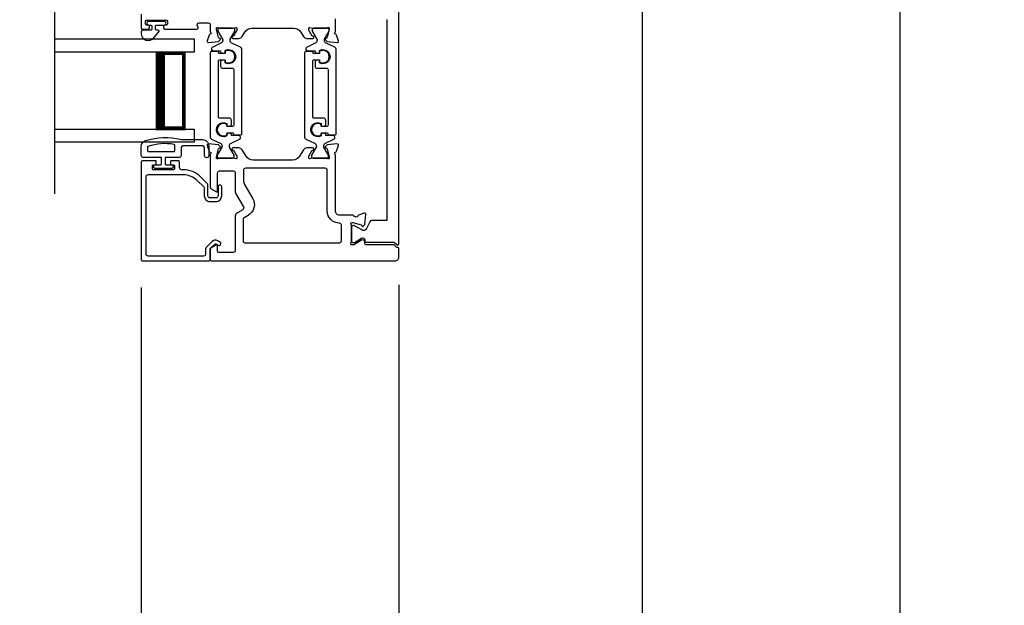
# Model space of a CAD drawing. Extents: x 248 to 401, y -797 to -731.
# Drawn here: x 323 to 333, y -763 to -758 of the extents above; entities that cross this region are included whole.
import ezdxf

# ---------------------------------------------------------------- set-up
doc = ezdxf.new("R2010")
doc.units = 0
doc.header["$LTSCALE"] = 2
doc.header["$MEASUREMENT"] = 0
doc.header["$PDMODE"] = 3
doc.layers.get('0').update_dxf_attribs({"linetype": 'CONTINUOUS'})
doc.layers.get('DEFPOINTS').update_dxf_attribs({"color": 3, "linetype": 'CONTINUOUS'})
doc.layers.add('Dim', color=7, linetype='CONTINUOUS')
doc.styles.get("Standard").update_dxf_attribs({"font": 'arial.ttf'})
doc.dimstyles.new('STANDARD 1.5', dxfattribs={"dimtxt": 0.36, "dimasz": 0.45, "dimexe": 0.09375, "dimexo": 0.27, "dimgap": 0.135, "dimtad": 0, "dimdec": 4, "dimzin": 0, "dimdsep": 46, "dimlunit": 4, "dimtxsty": 'Standard', "dimcen": 0, "dimadec": 5, "dimazin": 0, "dimtfac": 1, "dimtdec": 4, "dimtofl": 0, "dimtmove": 0, "dimatfit": 3, "dimfxl": 1, "dimtolj": 1, "dimtzin": 0, "dimarcsym": 0})

# ---------------------------------------------------------------- blocks, each defined once
blk = doc.blocks.new('*D265')
at = {"layer": 'DEFPOINTS', "color": 0, "transparency": 16777216}
for p in [(324.6473, -760.0687), (322.2894, -763.0412), (324.6473, -767.3709)]:
    blk.add_point(p, dxfattribs=at)
at = {"layer": 'Dim', "color": 0, "lineweight": -2, "transparency": 16777216}
for p, q in [((324.6473, -760.3387), (324.6473, -767.4647)), ((322.2894, -763.3112), (322.2894, -767.4647)), ((321.8394, -767.3709), (321.3894, -767.3709)), ((325.0973, -767.3709), (325.5473, -767.3709))]:
    blk.add_line(p, q, dxfattribs=at)
at = {"layer": 'Dim', "color": 0, "transparency": 16777216}
for points in [[(321.8394, -767.2959), (321.8394, -767.4459), (322.2894, -767.3709)], [(325.0973, -767.2959), (325.0973, -767.4459), (324.6473, -767.3709)]]:
    blk.add_solid(points, dxfattribs=at)
at = {"layer": 'Dim', "color": 0, "transparency": 16777216, "insert": (323.4683, -767.3709), "char_height": 0.36, "attachment_point": 5}
blk.add_mtext('\\A1;D.L.O.', dxfattribs=at)
blk = doc.blocks.new('*D266')
at = {"layer": 'DEFPOINTS', "color": 0, "transparency": 16777216}
for p in [(324.6473, -760.0687), (327.1466, -760.0412), (327.1466, -767.3709)]:
    blk.add_point(p, dxfattribs=at)
at = {"layer": 'Dim', "color": 0, "lineweight": -2, "transparency": 16777216}
for p, q in [((324.6473, -760.3387), (324.6473, -767.4647)), ((327.1466, -760.3112), (327.1466, -767.4647)), ((325.0973, -767.3709), (325.4208, -767.3709)), ((326.6966, -767.3709), (326.3732, -767.3709))]:
    blk.add_line(p, q, dxfattribs=at)
at = {"layer": 'Dim', "color": 0, "transparency": 16777216}
for points in [[(325.0973, -767.2959), (325.0973, -767.4459), (324.6473, -767.3709)], [(326.6966, -767.2959), (326.6966, -767.4459), (327.1466, -767.3709)]]:
    blk.add_solid(points, dxfattribs=at)
at = {"layer": 'Dim', "color": 0, "transparency": 16777216, "insert": (325.897, -767.3709), "char_height": 0.36, "attachment_point": 5}
blk.add_mtext('\\A1;2{\\H1x;\\S1/2;}"', dxfattribs=at)
blk = doc.blocks.new('*D267')
at = {"layer": 'DEFPOINTS', "color": 0, "transparency": 16777216}
for p in [(329.5046, -757.0687), (327.1466, -760.0412), (329.5046, -767.3709)]:
    blk.add_point(p, dxfattribs=at)
at = {"layer": 'Dim', "color": 0, "lineweight": -2, "transparency": 16777216}
for p, q in [((329.5046, -757.3387), (329.5046, -767.4647)), ((327.1466, -760.3112), (327.1466, -767.4647)), ((326.6966, -767.3709), (326.2466, -767.3709)), ((329.9546, -767.3709), (330.4046, -767.3709))]:
    blk.add_line(p, q, dxfattribs=at)
at = {"layer": 'Dim', "color": 0, "transparency": 16777216}
for points in [[(326.6966, -767.2959), (326.6966, -767.4459), (327.1466, -767.3709)], [(329.9546, -767.2959), (329.9546, -767.4459), (329.5046, -767.3709)]]:
    blk.add_solid(points, dxfattribs=at)
at = {"layer": 'Dim', "color": 0, "transparency": 16777216, "insert": (328.3256, -767.3709), "char_height": 0.36, "attachment_point": 5}
blk.add_mtext('\\A1;D.L.O.', dxfattribs=at)
blk = doc.blocks.new('*D276')
at = {"layer": 'DEFPOINTS', "color": 0, "transparency": 16777216}
for p in [(329.5046, -757.0687), (332.0039, -757.0412), (332.0039, -767.3709)]:
    blk.add_point(p, dxfattribs=at)
at = {"layer": 'Dim', "color": 0, "lineweight": -2, "transparency": 16777216}
for p, q in [((332.0039, -757.3112), (332.0039, -767.4647)), ((329.5046, -757.3387), (329.5046, -767.4647)), ((329.9546, -767.3709), (330.278, -767.3709)), ((331.5539, -767.3709), (331.2305, -767.3709))]:
    blk.add_line(p, q, dxfattribs=at)
at = {"layer": 'Dim', "color": 0, "transparency": 16777216}
for points in [[(329.9546, -767.2959), (329.9546, -767.4459), (329.5046, -767.3709)], [(331.5539, -767.2959), (331.5539, -767.4459), (332.0039, -767.3709)]]:
    blk.add_solid(points, dxfattribs=at)
at = {"layer": 'Dim', "color": 0, "transparency": 16777216, "insert": (330.7542, -767.3709), "char_height": 0.36, "attachment_point": 5}
blk.add_mtext('\\A1;2{\\H1x;\\S1/2;}"', dxfattribs=at)
blk = doc.blocks.new('*D277')
at = {"layer": 'DEFPOINTS', "color": 0, "transparency": 16777216}
for p in [(334.3618, -754.0685), (332.0039, -757.0412), (334.3618, -767.3709)]:
    blk.add_point(p, dxfattribs=at)
at = {"layer": 'Dim', "color": 0, "lineweight": -2, "transparency": 16777216}
for p, q in [((334.3618, -754.3385), (334.3618, -767.4647)), ((332.0039, -757.3112), (332.0039, -767.4647)), ((331.5539, -767.3709), (331.1039, -767.3709)), ((334.8118, -767.3709), (335.2618, -767.3709))]:
    blk.add_line(p, q, dxfattribs=at)
at = {"layer": 'Dim', "color": 0, "transparency": 16777216}
for points in [[(331.5539, -767.2959), (331.5539, -767.4459), (332.0039, -767.3709)], [(334.8118, -767.2959), (334.8118, -767.4459), (334.3618, -767.3709)]]:
    blk.add_solid(points, dxfattribs=at)
at = {"layer": 'Dim', "color": 0, "transparency": 16777216, "insert": (333.1829, -767.3709), "char_height": 0.36, "attachment_point": 5}
blk.add_mtext('\\A1;D.L.O.', dxfattribs=at)
blk = doc.blocks.new('A$C6E241AF7')
for p, q in [((0, 1), (1.353, 1)), ((0, 0.875), (0, 1)), ((0, 0.875), (1.353, 0.875)), ((0.0893, 0.125), (0.0893, 0.875)), ((0.0893, 0.875), (0.0893, 0.875)), ((0.0893, 0.875), (0.3753, 0.875)), ((0, 0.125), (1.353, 0.125)), ((0, 0), (0, 0.125)), ((0.375, 0.125), (0.0893, 0.125)), ((0, 0), (1.353, 0))]:
    blk.add_line(p, q)
for points, const_width in [([(0.0893, 0.86), (0.3303, 0.86)], 0.03), ([(0.1044, 0.14), (0.1044, 0.86)], 0.03), ([(0.3303, 0.125), (0.3303, 0.875)], 0.09), ([(0.0893, 0.14), (0.3303, 0.14)], 0.03)]:
    blk.add_lwpolyline(points, dxfattribs=dict(const_width=const_width))

msp = doc.modelspace()

# ---------------------------------------------------------------- linework, layer by layer
msp.add_line((323.80975, -759.42835), (323.80975, -757.42835))
for points in [[(327.02854, -757.73781), (327.02854, -759.68891), (326.88185, -759.68891, 0.2914734), (326.86401, -759.70027), (326.83306, -759.76666, -0.2914734), (326.80451, -759.78484), (326.79859, -759.78484, -0.131571), (326.79269, -759.78326), (326.71537, -759.73865, 0.131571), (326.71143, -759.7376), (326.7033, -759.7376, 0.4142136), (326.68756, -759.75335), (326.68756, -759.88721, 0.4142136), (326.7033, -759.90295), (326.70658, -759.90295, 0.1378721), (326.71684, -759.90007), (326.78479, -759.85859, -0.5855241), (326.81473, -759.8754), (326.81473, -759.88764, 0.4142136), (326.82654, -759.89946), (327.09546, -759.89946, -0.1989124), (327.1066, -759.90407), (327.12485, -759.92232, 0.1989124), (327.1332, -759.92578), (327.13483, -759.92578, 0.4142136), (327.14665, -759.91397), (327.14665, -757.28886, 0.4142136)], [(324.64729, -757.68486), (324.64729, -757.82249, 0.4142136), (324.65516, -757.83037), (324.71421, -757.83037, 0.4142136), (324.72603, -757.81856), (324.72603, -757.80281, 0.4142136), (324.71421, -757.791), (324.69847, -757.791, -0.4142136), (324.68666, -757.77919), (324.68666, -757.75556, -0.4142136), (324.69847, -757.74375), (324.89138, -757.74375, -0.4142136), (324.90319, -757.75556), (324.90319, -757.77919, -0.4142136), (324.89138, -757.791), (324.87563, -757.791, 0.4142136), (324.86382, -757.80281), (324.86382, -757.81856, 0.4142136), (324.87563, -757.83037), (325.18769, -757.83037, 0.5773503), (325.19792, -757.81265), (325.1911, -757.80084, -0.5773503), (325.20814, -757.77131), (325.29689, -757.77131, -0.4142136), (325.31658, -757.791), (325.31658, -757.85821, -0.7927076), (325.31566, -757.88119, 0.2637279), (325.30679, -757.88875), (325.28658, -757.94429, 0.5486188), (325.2987, -757.9601), (325.39612, -757.95158), (325.41348, -757.93422, 0.5773503), (325.40995, -757.92104), (325.40329, -757.91926, -0.2679492), (325.39773, -757.91369), (325.37641, -757.83416), (325.37641, -757.82629, -0.6885209), (325.39703, -757.81841, 0.2134364), (325.40583, -757.82235), (325.53289, -757.82235, 0.0632542), (325.53486, -757.8221), (325.56342, -757.81473, -0.4903144), (325.57327, -757.82235), (325.57327, -757.84287, -0.1378721), (325.57154, -757.84902), (325.54141, -757.89837, 0.3610894), (325.52952, -757.90244), (325.52746, -757.9058, 0.585523), (325.53587, -757.92077), (325.59328, -757.92077, 0.2614126), (325.62689, -757.90191), (325.65243, -757.86007, -0.2614126), (325.71964, -757.82235), (326.12744, -757.82235, -0.2614126), (326.19465, -757.86007), (326.22019, -757.90191, 0.2614126), (326.25379, -757.92077), (326.31121, -757.92077, 0.585518), (326.31961, -757.9058), (326.31756, -757.90244, 0.361057), (326.30566, -757.89837), (326.27554, -757.84902, -0.1378721), (326.27381, -757.84287), (326.27381, -757.82235, -0.4903144), (326.28366, -757.81473), (326.31222, -757.8221, 0.0632542), (326.31419, -757.82235), (326.44125, -757.82235, 0.2134218), (326.45005, -757.81841, -0.6885003), (326.47066, -757.82629), (326.47066, -757.83416), (326.44935, -757.91369, -0.2679492), (326.44379, -757.91926), (326.43713, -757.92104, 0.5773503), (326.4336, -757.93422), (326.45096, -757.95158), (326.54838, -757.9601, 0.5486188), (326.5605, -757.94429), (326.54029, -757.88875, 0.2637247), (326.53142, -757.88119, -0.7927096), (326.5305, -757.85821), (326.5305, -757.72967, -0.2679486)], [(325.47697, -758.75952, 0.4400107), (325.49071, -758.77211), (325.51063, -758.77037, 0.3888785), (325.52142, -758.7586), (325.52142, -758.71426, 0.4142136), (325.50173, -758.69458), (325.40713, -758.69458, -0.4142136), (325.39532, -758.68277), (325.39532, -758.14058, -0.4142136), (325.40713, -758.12877), (325.45384, -758.12877, -0.4142136), (325.46227, -758.1372), (325.46227, -758.15003, 1.7893097), (325.46227, -758.04619), (325.46227, -758.05905, -0.4142136), (325.45384, -758.06748), (325.40003, -758.06748), (325.39841, -758.0576, 0.3673373), (325.38675, -758.04771), (325.32839, -758.04771, 0.4142136), (325.31658, -758.05952), (325.31658, -758.87976, 0.2914734), (325.32794, -758.8976), (325.41235, -758.93696, -0.2914734), (325.43054, -758.96551), (325.43054, -758.97134, -0.131571), (325.42896, -758.97724), (325.38435, -759.05456, 0.131571), (325.38329, -759.0585), (325.38329, -759.06663, 0.4142136), (325.39904, -759.08237), (325.5329, -759.08237, 0.4142136), (325.54865, -759.06663), (325.54865, -759.05845, 0.131569), (325.54759, -759.05452), (325.50296, -758.97715, -0.131569), (325.5014, -758.97134), (325.5014, -758.96542, -0.2914734), (325.51948, -758.93704), (325.59871, -758.9001, 0.8025848), (325.59036, -758.86243), (325.52142, -758.86243), (325.52142, -758.85497, 0.3888791), (325.51063, -758.8432), (325.49071, -758.84146, 0.4400102), (325.47697, -758.85405), (325.47697, -758.86756, -1.6672911), (325.47697, -758.746), (325.47697, -758.75952)]]:
    msp.add_lwpolyline(points, format="xyb")
for points in [[(324.79629, -757.791), (324.86957, -757.791, 1), (324.86957, -757.75556), (324.718, -757.75556, 1), (324.718, -757.791), (324.73729, -757.791, -0.4142136), (324.74929, -757.803), (324.74929, -757.829, -0.4142136), (324.73729, -757.841), (324.66329, -757.841, 0.4142136), (324.64729, -757.857), (324.64729, -757.873, 0.6937247), (324.76661, -757.91761), (324.81884, -757.85752, 0.6432216), (324.81131, -757.841), (324.79629, -757.841, -0.4142136), (324.78429, -757.829), (324.78429, -757.803, -0.4142136)], [(325.4849, -758.77612, -0.4142136), (325.47647, -758.7677), (325.47647, -758.75486, 1.7893097), (325.47647, -758.8587), (325.47647, -758.84585, -0.4142136), (325.4849, -758.83742), (325.53871, -758.83742), (325.54033, -758.84729, 0.3673373), (325.55199, -758.85719), (325.61035, -758.85719, 0.4142136), (325.62216, -758.84538), (325.62216, -758.02514, 0.2914734), (325.6108, -758.00729), (325.52638, -757.96793, -0.2914734), (325.5082, -757.93939), (325.5082, -757.93356, -0.131571), (325.50978, -757.92765), (325.55439, -757.85033, 0.131571), (325.55544, -757.84639), (325.55544, -757.83827, 0.4142136), (325.53969, -757.82252), (325.40584, -757.82252, 0.4142136), (325.39009, -757.83827), (325.39009, -757.84644, 0.131569), (325.39114, -757.85038), (325.43578, -757.92774, -0.131569), (325.43733, -757.93356), (325.43733, -757.93947, -0.2914734), (325.41925, -757.96785), (325.34003, -758.0048, 0.8025848), (325.34838, -758.04247), (325.41732, -758.04247), (325.41732, -758.04993, 0.3888791), (325.4281, -758.06169), (325.44802, -758.06343, 0.4400102), (325.46177, -758.05084), (325.46177, -758.03733, -1.6672911), (325.46177, -758.15889), (325.46177, -758.14538, 0.4400107), (325.44802, -758.13278), (325.4281, -758.13453, 0.3888785), (325.41732, -758.14629), (325.41732, -758.19063, 0.4142136), (325.43701, -758.21032), (325.53161, -758.21032, -0.4142136), (325.54342, -758.22213), (325.54342, -758.76431, -0.4142136), (325.53161, -758.77612)], [(326.37688, -758.14538, 0.4400107), (326.36314, -758.13279), (326.34322, -758.13453, 0.3888785), (326.33244, -758.1463), (326.33244, -758.19063, 0.4142136), (326.35212, -758.21032), (326.44672, -758.21032, -0.4142136), (326.45854, -758.22213), (326.45854, -758.76432, -0.4142136), (326.44672, -758.77613), (326.40001, -758.77613, -0.4142136), (326.39158, -758.7677), (326.39158, -758.75487, 1.7893097), (326.39158, -758.85871), (326.39158, -758.84585, -0.4142136), (326.40001, -758.83742), (326.45383, -758.83742), (326.45545, -758.84729, 0.3673373), (326.4671, -758.85719), (326.52547, -758.85719, 0.4142136), (326.53728, -758.84538), (326.53728, -758.02514, 0.2914734), (326.52591, -758.0073), (326.4415, -757.96794, -0.2914734), (326.42331, -757.93939), (326.42331, -757.93356, -0.131571), (326.42489, -757.92766), (326.4695, -757.85033, 0.131571), (326.47056, -757.8464), (326.47056, -757.83827, 0.4142136), (326.45481, -757.82252), (326.32095, -757.82252, 0.4142136), (326.3052, -757.83827), (326.3052, -757.84645, 0.131569), (326.30626, -757.85038), (326.35089, -757.92775, -0.131569), (326.35245, -757.93356), (326.35245, -757.93948, -0.2914734), (326.33437, -757.96786), (326.25514, -758.0048, 0.8025848), (326.26349, -758.04247), (326.33244, -758.04247), (326.33244, -758.04993, 0.3888791), (326.34322, -758.0617), (326.36314, -758.06344, 0.4400102), (326.37688, -758.05084), (326.37688, -758.03733, -1.6672911), (326.37688, -758.1589)], [(326.37738, -758.15003, 1.7893097), (326.37738, -758.0462), (326.37738, -758.05905, -0.4142136), (326.36895, -758.06748), (326.31514, -758.06748), (326.31352, -758.05761, 0.3673373), (326.30187, -758.04771), (326.2435, -758.04771, 0.4142136), (326.23169, -758.05952), (326.23169, -758.87976, 0.2914734), (326.24306, -758.8976), (326.32747, -758.93696, -0.2914734), (326.34565, -758.96551), (326.34565, -758.97134, -0.131571), (326.34407, -758.97724), (326.29946, -759.05457, 0.131571), (326.29841, -759.0585), (326.29841, -759.06663, 0.4142136), (326.31416, -759.08238), (326.44802, -759.08238, 0.4142136), (326.46376, -759.06663), (326.46376, -759.05845, 0.131569), (326.46271, -759.05452), (326.41808, -758.97715, -0.131569), (326.41652, -758.97134), (326.41652, -758.96542, -0.2914734), (326.4346, -758.93704), (326.51382, -758.9001, 0.8025848), (326.50547, -758.86243), (326.43653, -758.86243), (326.43653, -758.85497, 0.3888791), (326.42575, -758.84321), (326.40583, -758.84146, 0.4400102), (326.39209, -758.85406), (326.39209, -758.86757, -1.6672911), (326.39209, -758.746), (326.39209, -758.75952, 0.4400107), (326.40583, -758.77211), (326.42575, -758.77037, 0.3888785), (326.43653, -758.7586), (326.43653, -758.71427, 0.4142136), (326.41684, -758.69458), (326.32224, -758.69458, -0.4142136), (326.31043, -758.68277), (326.31043, -758.14058, -0.4142136), (326.32224, -758.12877), (326.36895, -758.12877, -0.4142136), (326.37738, -758.1372)], [(325.30129, -758.96248), (325.30129, -759.05948, -1), (325.26129, -759.05948), (325.26129, -758.99248, 0.4142136), (325.23129, -758.96248), (325.06329, -758.96248, 0.4142136), (325.03329, -758.99248), (325.03329, -759.05748, -0.4142136), (325.01329, -759.07748), (324.87929, -759.07748), (324.87929, -759.13548, 0.4142136), (324.89129, -759.14748), (324.94329, -759.14748, -0.4142136), (324.95529, -759.15948), (324.95529, -759.17048, -0.4142136), (324.94329, -759.18248), (324.78029, -759.18248, -0.4142136), (324.76829, -759.17048), (324.76829, -759.15948, -0.4142136), (324.78029, -759.14748), (324.83229, -759.14748, 0.4142136), (324.84429, -759.13548), (324.84429, -759.07748), (324.66729, -759.07748, -0.4142136), (324.64729, -759.05748), (324.64729, -758.97008, -0.3225372), (324.68825, -758.91318, -0.1469381), (325.03329, -758.90248), (325.24129, -758.90248, -0.4142136)], [(324.97329, -758.9573, 0.3670365), (324.96659, -758.94941, 0.1194867), (324.71283, -758.96826, 0.3255227), (324.70729, -758.97587), (324.70729, -759.00948, 0.4142136), (324.71529, -759.01748), (324.96529, -759.01748, 0.4142136), (324.97329, -759.00948)], [(325.40995, -758.98368, 0.5773503), (325.41348, -758.97051), (325.39612, -758.95315), (325.2987, -758.94462, 0.5486188), (325.28658, -758.96043), (325.30679, -759.01597, 0.2637247), (325.31566, -759.02353, -0.7927061), (325.31658, -759.04651), (325.31658, -759.36474, 0.2679492), (325.32642, -759.38179), (325.37563, -759.4102, 0.5773503), (325.38744, -759.40338), (325.38744, -759.22621, -0.4142136), (325.40713, -759.20652), (325.53967, -759.20652, -0.4142136), (325.55935, -759.22621), (325.55935, -759.4094, 0.1316525), (325.56463, -759.42908), (325.63809, -759.55633, -0.4142136), (325.63089, -759.58322), (325.57904, -759.61315, 0.2679492), (325.55935, -759.64725), (325.55935, -759.97817, -0.4142136), (325.53967, -759.99785), (325.39925, -759.99785, -0.4142136), (325.38744, -759.98604), (325.38744, -759.93094, 0.5773503), (325.37563, -759.92413), (325.32642, -759.95254, 0.2679492), (325.31657, -759.96959), (325.31657, -760.06874, 0.4142136), (325.32838, -760.08055), (327.10728, -760.08055, 0.4142136), (327.14665, -760.04118), (327.14665, -759.96121, 0.4142136), (327.13483, -759.9494), (327.13157, -759.9494, -0.1989124), (327.12322, -759.94594), (327.10382, -759.92653, 0.1989124), (327.09546, -759.92307), (326.82654, -759.92307, -0.4142136), (326.81473, -759.91126), (326.81473, -759.89507, 0.5855241), (326.78479, -759.87827), (326.71423, -759.92134, -0.1378721), (326.70808, -759.92307), (326.68756, -759.92307, -0.4903144), (326.67993, -759.91323), (326.68731, -759.88467, 0.0632542), (326.68756, -759.8827), (326.68756, -759.73674, 0.2134218), (326.68362, -759.72794, -0.6885003), (326.69149, -759.70732), (326.69937, -759.70732), (326.7789, -759.72863, -0.2679492), (326.78447, -759.7342), (326.78625, -759.74086, 0.5773503), (326.79942, -759.74439), (326.81678, -759.72703), (326.82531, -759.62961, 0.5486186), (326.8095, -759.61748), (326.75396, -759.6377, 0.2637247), (326.7464, -759.64657, -0.7927919), (326.72342, -759.64748), (326.71554, -759.64748, -0.2679492), (326.70531, -759.64158, 0.2679492), (326.69509, -759.63567), (326.56987, -759.63567, -0.4142136), (326.5305, -759.5963), (326.5305, -759.04652, -0.7927096), (326.53142, -759.02354, 0.2637247), (326.54029, -759.01598), (326.5605, -758.96043, 0.5486188), (326.54837, -758.94463), (326.45096, -758.95315), (326.4336, -758.97051, 0.5773503), (326.43713, -758.98368), (326.44379, -758.98547, -0.2679492), (326.44935, -758.99104), (326.47066, -759.07057), (326.47066, -759.07844, -0.6885003), (326.45005, -759.08632, 0.2134218), (326.44125, -759.08238), (326.31418, -759.08238, 0.0632542), (326.31221, -759.08263), (326.28366, -759.09, -0.4903144), (326.27381, -759.08238), (326.27381, -759.06186, -0.1378721), (326.27554, -759.05571), (326.30566, -759.00636, 0.3610894), (326.31756, -759.00229), (326.31961, -758.99893, 0.585518), (326.31121, -758.98396), (326.25379, -758.98396, 0.2614165), (326.22019, -759.00281), (326.18263, -759.06435, -0.2614126), (326.11542, -759.10206), (325.73166, -759.10206, -0.2614165), (325.66445, -759.06435), (325.62689, -759.00281, 0.2614165), (325.59328, -758.98395), (325.53587, -758.98395, 0.5855191), (325.52746, -758.99892), (325.52952, -759.00228, 0.3610883), (325.54141, -759.00636), (325.57153, -759.0557, -0.1378687), (325.57326, -759.06186), (325.57326, -759.08237, -0.490314), (325.56342, -759.09), (325.53486, -759.08262, 0.0632542), (325.5329, -759.08237), (325.40583, -759.08237, 0.2134214), (325.39703, -759.08631, -0.6885003), (325.37642, -759.07844), (325.37642, -759.07056), (325.39773, -758.99103, -0.2679492), (325.40329, -758.98546)], [(325.37215, -759.46784), (325.3139, -759.46784, -0.4142136), (325.29421, -759.44815), (325.29421, -759.34441, 0.1989124), (325.28845, -759.33049), (325.22302, -759.26506, 0.1989124), (325.05321, -759.19472), (325.03902, -759.19472, -0.4142136), (325.01933, -759.17504), (325.01933, -759.11992, 0.4142136), (325.00752, -759.10811), (324.93862, -759.10811, 0.4142136), (324.93075, -759.11598), (324.93075, -759.1396, 0.4142136), (324.93862, -759.14748), (324.96028, -759.14748, -0.4142136), (324.96815, -759.15535), (324.96815, -759.18685, -0.4142136), (324.96028, -759.19472), (324.76343, -759.19472, -0.4142136), (324.75555, -759.18685), (324.75555, -759.15535, -0.4142136), (324.76343, -759.14748), (324.78508, -759.14748, 0.4142136), (324.79295, -759.1396), (324.79295, -759.11598, 0.4142136), (324.78508, -759.10811), (324.6591, -759.10811, 0.4142136), (324.64729, -759.11992), (324.64729, -760.06874, 0.4142136), (324.6591, -760.08055), (325.30279, -760.08055, 0.4142136), (325.3146, -760.06874), (325.3146, -759.9664, -0.1989124), (325.31691, -759.96084), (325.36123, -759.91651, -0.3394856), (325.37074, -759.91526), (325.39255, -759.92786, 1), (325.41027, -759.89718), (325.38846, -759.88458, 0.3394856), (325.33618, -759.89146), (325.27706, -759.95057, 0.1989124), (325.2713, -759.96449), (325.2713, -760.01362, -0.4142136), (325.25161, -760.03331), (324.71421, -760.03331, -0.4142136), (324.69453, -760.01362), (324.69453, -759.26165, -0.4142136), (324.71421, -759.24197), (325.05321, -759.24197, -0.1989124), (325.18962, -759.29847), (325.25301, -759.36187, -0.1989124), (325.25878, -759.37579), (325.25878, -759.44815, 0.4142136), (325.3139, -759.50327), (325.37215, -759.50327, 0.4142136), (325.42726, -759.44815), (325.42726, -759.36, 1), (325.39183, -759.36), (325.39183, -759.44815, -0.4142136)], [(325.63809, -759.20048), (325.63809, -759.29901, 0.1316525), (325.64864, -759.33838), (325.72857, -759.47682, -0.4142136), (325.68534, -759.63816), (325.644, -759.66202, 0.2679492), (325.63415, -759.67907), (325.63415, -759.88369, 0.4142136), (325.65385, -759.90339), (326.56945, -759.90339, 0.4142136), (326.58913, -759.8837), (326.58913, -759.73409, 0.4133047), (326.56951, -759.71441, -0.4133047), (326.45176, -759.5963), (326.45176, -759.20048, 0.4142136), (326.43208, -759.1808), (325.65778, -759.1808, 0.4142136)]]:
    msp.add_lwpolyline(points, format="xyb", close=True)

# ---------------------------------------------------------------- block references
at = {"xscale": -1}
msp.add_blockref('A$C6E241AF7', (325.16279, -758.92835), dxfattribs=at)

# ---------------------------------------------------------------- dimensions: what is measured, and where the dimension line sits
at = {"layer": 'Dim'}
for base, p1, p2, picture, middle in [((334.36184, -767.3709), (332.00392, -757.04118), (334.36184, -754.06845), '*D277', (333.18288, -767.3709)), ((329.50456, -767.3709), (327.14665, -760.04118), (329.50456, -757.06874), '*D267', (328.3256, -767.3709)), ((324.64729, -767.3709), (322.28937, -763.04118), (324.64729, -760.06874), '*D265', (323.46833, -767.3709))]:
    dim = msp.add_linear_dim(base=base, p1=p1, p2=p2, text='D.L.O.', dimstyle='STANDARD 1.5', override={"dimpost": '\\X'}, dxfattribs=at)
    dim.commit()
    dim.dimension.update_dxf_attribs({"geometry": picture, "text_midpoint": middle})
for base, p1, p2, picture, middle in [((332.00392, -767.3709), (329.50456, -757.06874), (332.00392, -757.04118), '*D276', (330.75424, -767.3709)), ((327.14665, -767.3709), (324.64729, -760.06874), (327.14665, -760.04118), '*D266', (325.89697, -767.3709))]:
    dim = msp.add_linear_dim(base=base, p1=p1, p2=p2, dimstyle='STANDARD 1.5', override={"dimpost": '\\X'}, dxfattribs=at)
    dim.commit()
    dim.dimension.update_dxf_attribs({"geometry": picture, "text_midpoint": middle})

doc.saveas('drawing.dxf')
